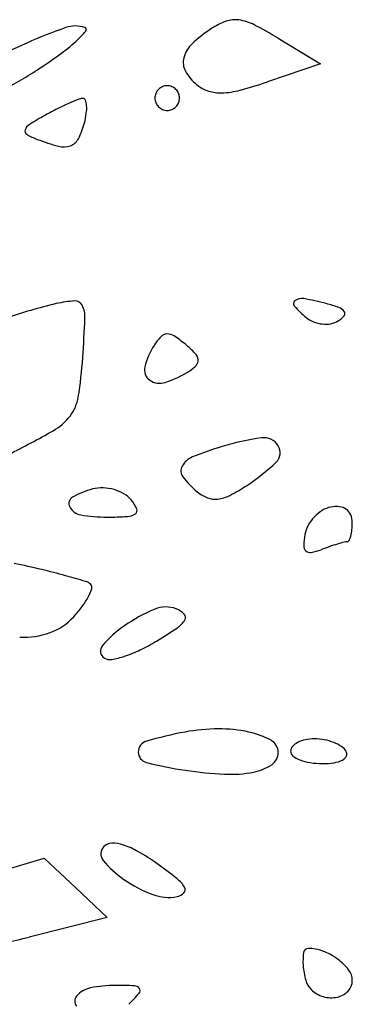
# Model space of a CAD drawing. Units: millimetres. Extents: x -21 to 4753, y -13 to 5144.
# Drawn here: x 59 to 59, y 10 to 10 of the extents above; entities that cross this region are included whole.
import ezdxf

# ---------------------------------------------------------------- set-up
doc = ezdxf.new("R2010")
doc.units = ezdxf.units.MM
doc.layers.add('Alçado', color=231, linetype='Continuous')

msp = doc.modelspace()

# ---------------------------------------------------------------- linework, layer by layer
at = {"layer": 'Alçado'}
for p, q in [((58.73471903775596, 10.09417184786141), (58.73710342943155, 10.09272181236358)), ((58.73710342943155, 10.09272181236358), (58.73412860505228, 10.09171622258157)), ((58.71734301064682, 10.0466969194694), (58.72155135541033, 10.04797110370486)), ((58.72155135541033, 10.04797110370486), (58.72332903967094, 10.04630105623042)), ((58.72332903967094, 10.04630105623042), (58.72510672393155, 10.04463100875704)), ((58.72510672393155, 10.04463100875704), (58.72071620633782, 10.04352529390985))]:
    msp.add_line(p, q, dxfattribs=at)
for centre, radius, start, end in [((58.73306355709776, 10.09155136220344), 0.003794279299708563, 109.5778441102638, 123.5831823828651), ((58.73230050085919, 10.09369690271601), 0.001517088286229109, 81.80790063299216, 109.577902436441), ((58.73212928812637, 10.09250757511895), 0.002718676375476924, 62.8520609516272, 81.80799641044115), ((58.73212359603107, 10.06803689462948), 0.02832120644173478, 109.2967201006962, 114.0580018195501), ((58.72331090938767, 10.09320659455986), 0.001653299878122058, 71.5650857810845, 109.2967007036057), ((58.71904123300337, 10.09876725826071), 0.006421593566922562, 311.8470462806039, 319.0673624797495), ((58.72379132923933, 10.09464785730157), 0.0001340758929452802, 319.0673882386804, 71.56504666725493), ((58.73551933920142, 10.08785275565903), 0.008233936508209945, 123.5831727364904, 133.299066741402), ((58.72364530991164, 10.07596256299246), 0.0213120975913494, 58.69469564630437, 62.85207970224067), ((58.73422829426529, 10.06332254560164), 0.03348403913456943, 114.0580233015496, 118.0958120269953), ((58.71553015233227, 10.10268772442831), 0.01168445804113616, 306.0191953957878, 311.8469823930932), ((58.73099994520006, 10.09264877621032), 0.001644040052423914, 133.2990575180247, 165.3642678186244), ((58.70550264059063, 10.11647969281049), 0.02873641932254129, 303.0436469703707, 306.0191934052093), ((58.73038851303712, 10.09280845105622), 0.001012102283968139, 165.3643469507906, 209.2569411642465), ((58.70946519564368, 10.11038801897011), 0.02146934750816497, 296.4908521457549, 303.0437030313242), ((58.73187144897971, 10.09363916982947), 0.002711864823095658, 209.2569177143833, 230.3098483165223), ((58.72582413067396, 10.11628323099345), 0.02593264731947886, 285.0972028507525, 288.6769811592026), ((58.72848113568605, 10.09079299360526), 0.0006990847016910414, 134.9999250414634, 157.3758951048739), ((58.72848113697969, 10.09079299489889), 0.0006990847016910806, 112.6241048697124, 135.0000749589051), ((58.72847720925603, 10.09080241748887), 0.0006888762646162525, 89.99998090014972, 112.6240414862543), ((58.72847720971667, 10.09080241748887), 0.0006888762646162336, 67.37595851421051, 90.00001909985028), ((58.72847328199087, 10.09079299489889), 0.0006990847016911022, 44.99992504116877, 67.37589513075237), ((58.72847328328451, 10.09079299360526), 0.0006990847016910248, 22.62410489551086, 45.00007495905243), ((58.73140225258488, 10.09307381866257), 0.00197717631915736, 230.309780241318, 252.1090156863846), ((58.73146530770186, 10.09326914239267), 0.00218242569666298, 252.108985476972, 272.3521750657285), ((58.73136341293763, 10.09574975629884), 0.004665131456122085, 272.3521796861667, 285.0971911027426), ((58.72861103621684, 10.07772238337927), 0.0139758350360064, 111.630553518921, 114.0274923311152), ((58.72377073970785, 10.08992855401077), 0.0008449907447994748, 93.09026953790456, 111.6305109885428), ((58.72373327494868, 10.09062249513522), 0.0001500390249756614, 21.89962929504008, 93.09009780558736), ((58.72297061928111, 10.0903159145774), 0.0009720094045877522, 3.883655585211693, 21.89966633192228), ((58.72847171309608, 10.09079692132891), 0.0006888762646163915, 157.3759585289776, 180.0000190722317), ((58.72847171309608, 10.09079692086935), 0.0006888762646163861, 179.9999809280808, 202.6240414712146), ((58.72848113568605, 10.09080084859407), 0.0006990847016910248, 202.6241048955108, 225.0000749590523), ((58.72847328328451, 10.09080084859407), 0.0006990847016910414, 314.9999250414634, 337.3758951048738), ((58.72848270587448, 10.09079692132891), 0.0006888762646163861, 359.9999809280807, 22.62404147121472), ((58.72848270587448, 10.09079692086935), 0.0006888762646163915, 337.3759585289775, 1.907223187138651e-05), ((58.73096157438734, 10.07299769291254), 0.01925356110855233, 116.7739529726282, 119.0056676112042), ((58.72886439309598, 10.07715403558951), 0.01459809616843103, 114.0274396598688, 116.7738386600896), ((58.72181264368681, 10.090237303164), 0.002132650275056983, 351.9578980398907, 3.883666731232677), ((58.72848113697969, 10.09080084730044), 0.0006990847016911022, 224.9999250411686, 247.3758951307524), ((58.72847720925603, 10.09079142471046), 0.0006888762646162336, 247.3759585142105, 270.0000190998501), ((58.72847720971667, 10.09079142471046), 0.0006888762646162525, 269.9999809001497, 292.6240414862543), ((58.72847328199087, 10.09080084730044), 0.0006990847016910806, 292.6241048697124, 315.000074958905), ((58.73225565672386, 10.07066369009096), 0.02192230955364189, 119.0057170165912, 121.7899257471553), ((58.719356210856, 10.09057490262825), 0.004611613802481944, 333.3795007581189, 345.3450391097641), ((58.71927742319915, 10.09059550782542), 0.004693051316571967, 345.3450175043144, 351.9578649069207), ((58.72067320919685, 10.08893724419671), 0.0002101370127640814, 161.2150391418091, 239.9902881007049), ((58.72099862093172, 10.08882656195239), 0.0005538568959379741, 121.7900227562738, 161.215199953403), ((58.72266024916582, 10.09237756964863), 0.004183066289740928, 239.9904122329793, 249.0064058155985), ((58.72521939725788, 10.09904659467131), 0.01132625421642553, 249.00638368153, 255.3684766030323), ((58.72276981856958, 10.0888639679103), 0.0007932351856860355, 289.4117773482381, 333.3794657209725), ((58.72264988968383, 10.0892043043919), 0.001154083987856102, 255.3684593266503, 289.4117237901689), ((58.73604447653687, 10.07886321914015), 0.0006453873521739649, 79.37738851975956, 124.7231057987561), ((58.73279130104816, 10.06151778282341), 0.01829325724551131, 75.34493169580168, 79.37745081175812), ((58.72873619429344, 10.05188280770652), 0.02809552790556954, 103.3942538494239, 109.4215258300375), ((58.72356828007432, 10.07358511579223), 0.005786392699440735, 92.96702350084448, 103.3943008099351), ((58.72329225986969, 10.07891052380008), 0.0004538363140210329, 26.06672802369343, 92.96692851543146), ((58.72238917950789, 10.07846875998215), 0.001459176756894868, 357.6007166943336, 26.06670723436183), ((58.73579905089574, 10.07921735295674), 0.0002145225187722532, 124.7230142792261, 221.3387931214735), ((58.7400380200453, 10.08294645377664), 0.005860322054007148, 221.338699216578, 230.3098420370766), ((58.73524331945956, 10.07089422281074), 0.008601507087458497, 70.26485760876743, 75.34501515084801), ((58.73794132598351, 10.07841492806078), 0.0006114979096513152, 35.20178619625271, 70.26475610102995), ((58.64323944192264, 10.08178508691963), 0.0806783599400086, 356.0024466327768, 357.6007437415631), ((58.73728463005842, 10.07962881972172), 0.001548958912753954, 230.3098330170101, 248.2465777409616), ((58.7374079267729, 10.07937243057906), 0.001329373919789348, 301.7174810449421, 320.3551689842794), ((58.73827738383233, 10.07865200688798), 0.0002002300535531196, 320.3550858768463, 35.20169250870742), ((58.73740206898879, 10.07992311985389), 0.001865825554887933, 248.246443532622, 263.8468631121597), ((58.73739027954985, 10.0798137529473), 0.001755825049898756, 263.8468271536441, 279.931252992835), ((58.73749111452228, 10.07923783005376), 0.001171141488179495, 279.9314172281465, 301.7174798721859), ((58.73038217535477, 10.07519326390522), 0.00312606664257036, 136.3074127147305, 147.6754178570306), ((58.72848012255988, 10.07701043384781), 0.000495494189688609, 91.99658464665848, 136.3073755507049), ((58.72848702151257, 10.07681258246607), 0.0006934658144623947, 56.7951932499064, 91.99671987345542), ((58.72506393135304, 10.07158252218407), 0.006944151920332469, 50.30984198023091, 56.79513857068402), ((58.73126976378449, 10.07463162659006), 0.004176423579277062, 147.6754867025268, 165.9115063747367), ((58.72538128235923, 10.07196490607081), 0.006447232312376128, 43.72631070907913, 50.30984693507629), ((58.69820958236738, 10.07794357162555), 0.02557415338295274, 351.0278634963161, 356.002418428293), ((58.72956471760732, 10.07596636287103), 0.0006582093368503924, 8.547698505794441, 43.72617145102561), ((58.72789733179321, 10.0754780029605), 0.0006994061051326131, 165.9115036234173, 233.9281278200685), ((58.72868358057944, 10.07706113763344), 0.001944599046497066, 302.3888411981296, 317.6315263878367), ((58.72983869026306, 10.07600754130759), 0.0003811593778178181, 317.6316588505933, 8.547736290825533), ((58.72642418593238, 10.0806229132661), 0.006162549949490618, 288.3969432084457, 302.3888100773905), ((58.72806075277688, 10.07570233990834), 0.0009769551694140443, 233.9281132727581, 288.3968590283998), ((58.72112834679144, 10.07432502014121), 0.002371488071905648, 322.5634562262956, 351.0278670979253), ((58.72050396154524, 10.07480302926465), 0.003157840192824616, 299.4447471536059, 322.5634674919057), ((58.69275687290591, 10.12395638310423), 0.05960208809754808, 296.7194288571137, 299.4447460329274), ((58.73391186762158, 10.07070293330974), 0.0009563301550858168, 32.07855137172746, 97.81077045630424), ((58.73767600865356, 10.0512432269744), 0.02083479767464764, 107.0616582036866, 111.892810143203), ((58.73569645461678, 10.05769330127378), 0.01408779147575834, 97.810760717231, 107.0617516952239), ((58.73409524325607, 10.07081786978317), 0.0007399115396913954, 313.911262288433, 32.07849934897896), ((58.73034318766903, 10.06949080556845), 0.001168979916413781, 111.8927576490457, 151.252081176385), ((58.72980360252759, 10.06978680692087), 0.0005535378592798952, 151.252108898334, 217.4396893240509), ((58.72667487987479, 10.07852574380474), 0.0114391224748572, 303.2337601154643, 313.9112325391113), ((58.73346582455419, 10.07259080333808), 0.005165941362087803, 217.4396396064126, 230.3098515340607), ((58.72724076954102, 10.07766204898003), 0.01040655293196252, 297.2283538005012, 303.2338683708468), ((58.72549539479697, 10.06414467374062), 0.004782429351492767, 104.6550745617488, 119.3270110159874), ((58.72479383096464, 10.06682743537509), 0.002009452287213059, 87.92235090984022, 104.6550097047774), ((58.72477173553697, 10.06621839928203), 0.002618889055343434, 74.20333649599894, 87.92232932160397), ((58.72481041732612, 10.06635513927223), 0.002476783086442748, 60.11596051239696, 74.20326686248943), ((58.72529301075401, 10.06719493647864), 0.001508198673927066, 39.69017713188651, 60.11595582977571), ((58.73152435043195, 10.07025146238252), 0.00212590223961909, 230.3097523053581, 248.6036155285272), ((58.73107629493111, 10.07020799892757), 0.002023587035145768, 277.0201897678915, 297.2283593209818), ((58.72335358008667, 10.06795712985197), 0.0004095365065372814, 119.3269888325416, 206.9486075599174), ((58.72375467624028, 10.06816104651733), 0.0008594922054650936, 206.9486629640924, 260.3027505557762), ((58.72477464580151, 10.06676472924831), 0.002181830981716782, 24.27824716200838, 39.69022676774192), ((58.73117936578095, 10.06937099972669), 0.001180265470756559, 248.6035794254234, 277.0201478631178), ((58.73799586911007, 10.06614098616886), 0.001640587099765082, 83.57934304908528, 100.9007200079173), ((58.73808741474569, 10.0669544855931), 0.0008219529221407426, 54.53403174131694, 83.57934741496247), ((58.72509036335162, 10.07597732510692), 0.00878907422686285, 260.3026713013929, 270.000034724575), ((58.72509036131107, 10.08820894778259), 0.02102069690395926, 270.0000200728521, 273.1414655151903), ((58.72619601813835, 10.06806359387054), 0.0008450243923555066, 273.1414157314122, 305.4304223306127), ((58.72655028614873, 10.06756565031982), 0.0002339158898317717, 305.4304470707771, 24.2782145239449), ((58.73835534792273, 10.06569182932272), 0.002198434912796104, 121.5427369264767, 136.561800215541), ((58.73795757026746, 10.06633985696415), 0.001438062055604911, 100.9007289500349, 121.5427157842794), ((58.73815340213195, 10.06704711489036), 0.0007082228840303021, 22.72450275145081, 54.53393473952159), ((58.73778297575574, 10.0668919782397), 0.001109823534508473, 2.541091756047659e-05, 22.724396604384), ((58.73796930933637, 10.06587535475537), 0.001774884245910135, 151.2667280875155, 169.0993726083503), ((58.73842588817333, 10.06562504031986), 0.002295577580601432, 136.5619223616069, 151.2667258109072), ((58.73471728188441, 10.06689198551721), 0.004175517404067867, 354.245640727857, 359.9999069200171), ((58.74009308126575, 10.06546635106569), 0.003937681327559937, 169.0992931601137, 178.1953756202026), ((58.7374494132736, 10.06648141548449), 0.001405242202607239, 334.2044531550532, 345.1142595044127), ((58.73662996964992, 10.06669923820088), 0.002253142307825537, 345.1141614654594, 354.2457111982808), ((58.73655832851896, 10.06557772073037), 0.0004011745512766429, 178.1953772337046, 226.8307786670856), ((58.74167884098436, 10.05387451712317), 0.01233775165731996, 107.0857151406165, 109.2459312551313), ((58.74162000294157, 10.05406593228664), 0.01213749761667894, 105.2481494606619, 107.085700340127), ((58.73860240344467, 10.06513576782196), 0.0006637377492226328, 89.99998493181229, 105.2481462100245), ((58.73860240389669, 10.0659241489398), 0.0001246433670773099, 269.9998728631824, 334.204309313706), ((58.73652388777824, 10.06554100429579), 0.0003508331054418313, 226.8306371897863, 280.1447978614316), ((58.7360464680246, 10.06820913335595), 0.003061339018364618, 280.144815486762, 290.9935677489948), ((58.74300731164886, 10.05006949062885), 0.01636801975356695, 109.2459281955547, 110.9936447784258), ((58.70714129724355, 10.00394746212138), 0.0619498746800598, 76.6921470416364, 78.15385714948815), ((58.71255299538434, 10.02682627539754), 0.03843973699977292, 74.60237805076537, 76.69224097785487), ((58.7089394074627, 10.01370531554421), 0.05204920448194011, 73.313402808492, 74.60231508221217), ((58.72368589160079, 10.06289971082618), 0.0006921473072481093, 45.00004334804073, 73.3134712559078), ((58.72401437716234, 10.06322819720676), 0.0002275979911288256, 342.1890094597064, 44.99998555114457), ((58.72157475315759, 10.06401198550927), 0.002790036161433656, 332.1332906152289, 342.1891173924262), ((58.72025514276447, 10.06470969683937), 0.004282742660703347, 323.4269779000119, 332.1333500622748), ((58.71745114241791, 10.06679008230776), 0.007774221093066607, 317.8552663276175, 323.426985095236), ((58.73143890785263, 10.05324546472167), 0.009488129794654118, 112.6897334188108, 124.47996001371), ((58.72840135041377, 10.06051063638449), 0.001613520313507006, 69.00635552119176, 112.6897401726272), ((58.72852601754563, 10.06083551098792), 0.00126554703851743, 44.55272626593136, 69.00638935011729), ((58.72923401798366, 10.06153254266701), 0.0002720090231662072, 328.7318134458894, 44.55276987035817), ((58.72075259024755, 10.06380230469348), 0.003321539559115779, 289.8577175793615, 317.8553331518333), ((58.72825092706957, 10.06212952616941), 0.001422164251067189, 304.0682767279155, 328.7317357746155), ((58.7204078258161, 10.06475690987174), 0.004336494513423971, 266.9306937246023, 289.8577020572164), ((58.7296574259402, 10.05583949413453), 0.006341279559216718, 124.4800312598678, 139.5883185840991), ((58.71287078101148, 10.0848730468), 0.02887788539034606, 301.3053509668499, 304.0682487831625), ((58.72245261341499, 10.06911701350522), 0.01043705847417735, 295.5923192777002, 301.3053582997725), ((58.72518839450576, 10.0596445099515), 0.000471834329274022, 139.5883717358111, 238.2824906640483), ((58.72385137250362, 10.06619655584226), 0.007198910864947967, 288.0455876836425, 295.5923798609349), ((58.72524166188287, 10.05973069711012), 0.0005731538248218296, 238.2824303682981, 280.1035859910659), ((58.72437694581179, 10.06458337552203), 0.00550227358700514, 280.1036785971258, 288.0455892396956), ((58.73376375284598, 10.03225623382777), 0.0232176426633301, 100.6253025278855, 106.1525858351572), ((58.7314235633004, 10.04473036937884), 0.01052589160773802, 90.42299723519304, 100.6252148641306), ((58.73140336021539, 10.04746574362739), 0.007790442752260368, 77.63885602736438, 90.42293629252019), ((58.73205810453808, 10.0504533519195), 0.004731931113847391, 61.42968537770159, 77.63885315346269), ((58.72747969279683, 10.05395311606836), 0.0006290590500513305, 106.1526935659061, 180.3732987183203), ((58.73394944066523, 10.05392658632382), 0.0007771227028555559, 359.9999677501387, 61.42975233512649), ((58.73629291384986, 10.0535615250876), 0.001039473536945766, 117.2576710075395, 137.7618890578591), ((58.73658135062517, 10.05300167403584), 0.001669258398040744, 101.3461114917207, 117.2576616569932), ((58.73676870051764, 10.05206797297196), 0.002621570143094127, 89.99997770308424, 101.346035213261), ((58.73676870010005, 10.05175123774751), 0.002938305368423519, 79.2634992525788, 89.99997197596385), ((58.73675981728368, 10.05170441811732), 0.002985960191093433, 68.65567785227542, 79.26340004687549), ((58.73695387359009, 10.05220100415797), 0.002452803979083808, 57.146223073637, 68.65573942914018), ((58.7274642933802, 10.05395301555108), 0.0006136593006924767, 180.3732813698389, 255.8656646110898), ((58.7338941337421, 10.05392658607952), 0.0008324296252062848, 303.9850993527353, 359.9999866554094), ((58.73581530831193, 10.05399517075747), 0.0003943722908115872, 137.7619091319571, 180.0000431483984), ((58.7357591911311, 10.05399517088339), 0.000338255106392697, 180.0000713393956, 231.8498728394033), ((58.73782485475997, 10.0535497181286), 0.000847301697693926, 31.71743209828076, 57.14631453410022), ((58.73830690876081, 10.0538476432315), 0.0002806135780610605, 334.7574313884697, 31.71746053688452), ((58.73287182182275, 10.07542676709745), 0.02275780908080374, 255.8656342814565, 261.4714810136491), ((58.73650611923534, 10.05494604794869), 0.001547415471703071, 231.8498451762764, 248.6556786006499), ((58.73691231118887, 10.05598550489538), 0.002663418450508033, 248.6557178073935, 261.472240643103), ((58.73719784383633, 10.05788970588454), 0.004588908075781775, 261.472183127884, 270.0000450665754), ((58.73719784287203, 10.0580001232089), 0.00469932540259981, 270.0000557704289, 278.1690352924539), ((58.73765177810575, 10.05483791916847), 0.001504706238231364, 278.1690732928573, 297.2577041322605), ((58.73811547225987, 10.0539378993935), 0.0004922597632945817, 297.2576648154355, 334.7575157335053), ((58.73279682180659, 10.07492675723901), 0.02225220561681504, 261.4715283255289, 267.1886900862849), ((58.73204316287936, 10.05957909294809), 0.006886047966280693, 267.1886575737391, 280.8882394641914), ((58.73282555565589, 10.05551170616376), 0.002744095080595322, 280.8881710678447, 303.9851127156555), ((58.72533123934419, 10.04821374176273), 0.0005869620265888099, 134.9999303882541, 219.151694532159), ((58.72535915299996, 10.04818582873763), 0.0006264374496534757, 90.32157732020283, 134.9999755839007), ((58.72536736311459, 10.0467231927349), 0.002089096495936496, 72.08489806159696, 90.32160095192891), ((58.72466234932808, 10.04454240085799), 0.004381016575182784, 59.9035812500188, 72.08486855521289), ((58.7291729001035, 10.05134152404296), 0.005540887678794208, 219.1516125628455, 235.5099106939771), ((58.72024715765863, 10.03692469668532), 0.01318575020714205, 54.54671732852272, 59.9035845400412), ((58.71138427964957, 10.02447796683968), 0.02846553065068515, 51.73773554400783, 54.54669236543948), ((58.73041317343817, 10.05314680112134), 0.007731162382813588, 235.5099077012685, 249.2012684480482), ((58.72784398031896, 10.04534780974609), 0.001885987970736703, 31.36102855041515, 51.73769492002534), ((58.72923140399417, 10.04619340236977), 0.0002611891094759063, 316.1970608163805, 31.36095932761145), ((58.7285577511959, 10.04826204094393), 0.002505889788941597, 249.2012611782826, 280.9007603512896), ((58.72889377777575, 10.04651720579589), 0.0007289926177124136, 280.9007392829601, 316.1971589743649), ((58.70860492269093, 10.09161607210859), 0.04959240001519662, 280.7195870256194, 284.1355375965616), ((58.73640570431163, 10.04262833221408), 0.000256875791116042, 89.99999232687591, 171.9753235550093), ((58.73640570254231, 10.04055556570934), 0.002329642298087414, 69.11202275779407, 89.99995560085232), ((58.73960728652016, 10.04217697793155), 0.003490117095573884, 171.9754039673302, 184.2627294923004), ((58.73596233096128, 10.03939377384862), 0.003573160965243636, 53.95116709641584, 69.11193702139018), ((58.73625905111067, 10.03980144390562), 0.003068941052893517, 37.73241151119763, 53.95115688670811), ((58.74029598030088, 10.04222831133716), 0.004180721355995082, 184.2627399192115, 195.7798002542592), ((58.73790489346663, 10.04107498643281), 0.0009879058211033553, 359.9999828186391, 37.73226682044356), ((58.72445609952901, 10.03926862162675), 0.001420717617295542, 101.8524399536389, 139.3244025942439), ((58.72554230815445, 10.03409288715007), 0.006709202896296259, 90.00001262192603, 101.8524113438291), ((58.72554231678372, 10.0157264985862), 0.0250755914573826, 87.50637999513792, 90.0000231031648), ((58.72661743018379, 10.04041371720026), 0.0003649736644585494, 36.04921419345977, 87.50643565235151), ((58.72674153074805, 10.04050404494384), 0.0002114808269924735, 319.5558233076025, 36.04911818977129), ((58.73742442499705, 10.04141683542301), 0.00119671012364002, 195.7797544277398, 225.0000579149551), ((58.7380398429057, 10.04107498676967), 0.0008529563828822937, 316.1623646383954, 359.9999573522762), ((58.72371210357998, 10.03990800694765), 0.0004397265044638414, 139.3242992282831, 219.7970458687796), ((58.71866860804996, 10.04738540136495), 0.01081926792514118, 314.9999504797855, 319.5557398679301), ((58.73770183713304, 10.0416942433649), 0.001589027160920693, 224.9999367185778, 253.6807356767467), ((58.73770326944909, 10.04169913956381), 0.001594128561738754, 253.6807776928377, 282.2927622108509), ((58.73778620139854, 10.04131854036271), 0.001204598767384686, 282.292842879794, 316.1623610204073)]:
    msp.add_arc(centre, radius, start, end, dxfattribs=at)

doc.saveas('drawing.dxf')
